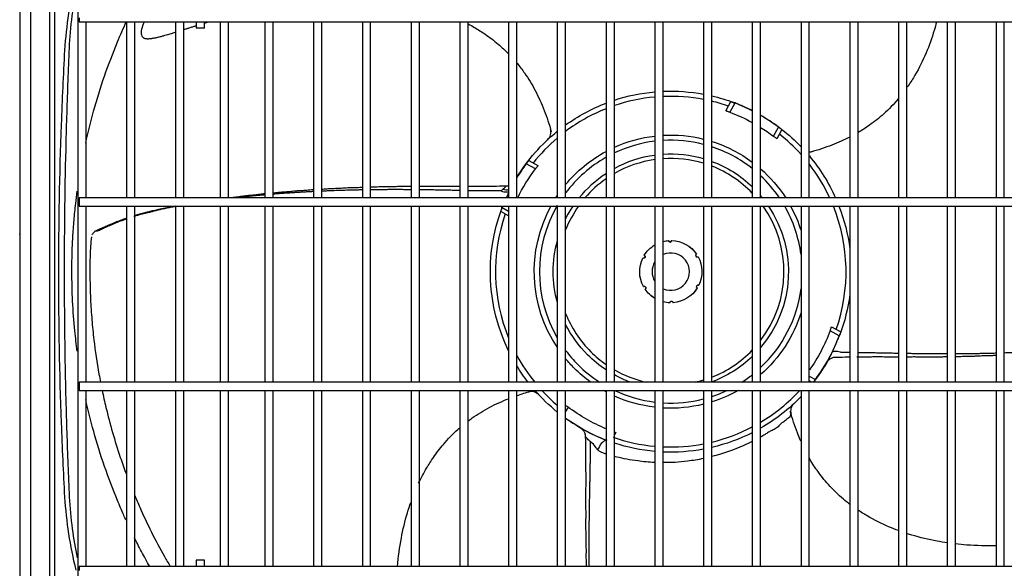
# Model space of a CAD drawing. Units: inches. Extents: x -1250 to 10414, y 0 to 8319.
# Drawn here: x 875 to 1349, y 6790 to 7054 of the extents above; entities that cross this region are included whole.
import ezdxf

# ---------------------------------------------------------------- set-up
doc = ezdxf.new("R2010")
doc.units = ezdxf.units.IN
doc.header["$MEASUREMENT"] = 0
doc.layers.add('LG-PRODUCT', color=3, linetype='Continuous')

# ---------------------------------------------------------------- blocks, each defined once
blk = doc.blocks.new('4')
at = {"layer": 'LG-PRODUCT'}
for p, q in [((21019.91, 8410.11), (21019.91, 9091.1)), ((21024.91, 9091.1), (21024.91, 8410.11)), ((21034.31, 8535.25), (21034.31, 9025.8)), ((21036.44, 9024.28), (21036.44, 8536.77)), ((21019.71, 9009.16), (21019.71, 8812.53)), ((21047.77, 9007.49), (21047.77, 8553.56)), ((21048.34, 8913.71), (21048.34, 8911.71)), ((21048.34, 8911.71), (22232.86, 8911.71)), ((21051.77, 8826.91), (21051.77, 8911.71)), ((21071.26, 8911.71), (21071.26, 8826.91)), ((21075.26, 8826.91), (21075.26, 8911.71)), ((21094.76, 8911.7), (21094.76, 8826.92)), ((21094.76, 8911.7), (21094.76, 8826.92)), ((21098.76, 8826.92), (21098.76, 8911.7)), ((21104.76, 8911.71), (21104.76, 8908.71)), ((21108.76, 8908.71), (21108.76, 8911.71)), ((21116.33, 8911.7), (21116.33, 8826.92)), ((21120.33, 8826.92), (21120.33, 8911.7)), ((21137.89, 8911.7), (21137.89, 8826.92)), ((21141.89, 8826.92), (21141.89, 8911.7)), ((21161.39, 8911.7), (21161.39, 8826.92)), ((21165.39, 8826.92), (21165.39, 8911.7)), ((21184.89, 8911.7), (21184.89, 8826.92)), ((21188.89, 8826.92), (21188.89, 8911.7)), ((21208.38, 8911.7), (21208.38, 8826.92)), ((21212.38, 8826.92), (21212.38, 8911.7)), ((21231.88, 8911.7), (21231.88, 8826.92)), ((21235.88, 8826.92), (21235.88, 8911.7)), ((21255.38, 8911.7), (21255.38, 8826.92)), ((21259.37, 8826.92), (21259.37, 8911.7)), ((21278.87, 8911.7), (21278.87, 8826.92)), ((21282.87, 8826.92), (21282.87, 8911.7)), ((21302.37, 8911.7), (21302.37, 8826.92)), ((21306.37, 8826.92), (21306.37, 8911.7)), ((21325.86, 8911.7), (21325.86, 8826.92)), ((21329.86, 8826.92), (21329.86, 8911.7)), ((21349.36, 8911.7), (21349.36, 8826.92)), ((21353.36, 8826.92), (21353.36, 8911.7)), ((21372.86, 8911.7), (21372.86, 8826.92)), ((21376.86, 8826.92), (21376.86, 8911.7)), ((21396.35, 8911.7), (21396.35, 8826.92)), ((21400.35, 8826.92), (21400.35, 8911.7)), ((21419.85, 8911.7), (21419.85, 8826.92)), ((21423.85, 8826.92), (21423.85, 8911.7)), ((21443.35, 8911.7), (21443.35, 8826.92)), ((21447.35, 8826.92), (21447.35, 8911.7)), ((21466.84, 8911.7), (21466.84, 8826.92)), ((21470.84, 8826.92), (21470.84, 8911.7)), ((21490.34, 8911.7), (21490.34, 8826.92)), ((21494.34, 8826.92), (21494.34, 8911.7)), ((21360.11, 8868.85), (21362.55, 8873.3)), ((21364.45, 8872.6), (21362.02, 8868.17)), ((21383.06, 8856.63), (21385.49, 8861.06)), ((21387.1, 8859.83), (21384.65, 8855.38)), ((21274.21, 8854.96), (21274.41, 8855.14)), ((21268.3, 8840.85), (21263.87, 8843.29)), ((21265.1, 8844.89), (21269.55, 8842.45)), ((22232.86, 8826.92), (21048.34, 8826.92)), ((21048.34, 8826.92), (21048.34, 8824.92)), ((21048.34, 8824.92), (21048.34, 8822.92)), ((21048.34, 8822.92), (22232.86, 8822.92)), ((21051.77, 8738.14), (21051.77, 8822.92)), ((21071.26, 8822.92), (21071.26, 8738.14)), ((21075.26, 8738.14), (21075.26, 8822.92)), ((21094.76, 8822.92), (21094.76, 8738.14)), ((21098.76, 8738.14), (21098.76, 8822.92)), ((21116.33, 8822.92), (21116.33, 8738.14)), ((21120.33, 8738.14), (21120.33, 8822.92)), ((21137.89, 8822.92), (21137.89, 8738.14)), ((21141.89, 8738.14), (21141.89, 8822.92)), ((21161.39, 8822.92), (21161.39, 8738.14)), ((21165.39, 8738.14), (21165.39, 8822.92)), ((21184.89, 8822.92), (21184.89, 8738.14)), ((21188.89, 8738.14), (21188.89, 8822.92)), ((21208.38, 8822.92), (21208.38, 8738.14)), ((21212.38, 8738.14), (21212.38, 8822.92)), ((21231.88, 8822.92), (21231.88, 8738.14)), ((21235.88, 8738.14), (21235.88, 8822.92)), ((21255.38, 8818.29), (21251.63, 8820.35)), ((21252.33, 8822.25), (21255.38, 8820.58)), ((21255.38, 8822.92), (21255.38, 8738.14)), ((21259.37, 8738.14), (21259.37, 8822.92)), ((21278.87, 8822.92), (21278.87, 8738.14)), ((21282.87, 8738.14), (21282.87, 8822.92)), ((21302.37, 8822.92), (21302.37, 8738.14)), ((21306.37, 8738.14), (21306.37, 8822.92)), ((21325.86, 8822.92), (21325.86, 8738.14)), ((21329.86, 8738.14), (21329.86, 8822.92)), ((21349.36, 8822.92), (21349.36, 8738.14)), ((21353.36, 8738.14), (21353.36, 8822.92)), ((21372.86, 8822.92), (21372.86, 8738.14)), ((21376.86, 8738.14), (21376.86, 8822.92)), ((21396.35, 8822.92), (21396.35, 8738.14)), ((21400.35, 8738.14), (21400.35, 8822.92)), ((21419.85, 8822.92), (21419.85, 8738.14)), ((21423.85, 8738.14), (21423.85, 8822.92)), ((21443.35, 8822.92), (21443.35, 8738.14)), ((21447.35, 8738.14), (21447.35, 8822.92)), ((21466.84, 8822.92), (21466.84, 8738.14)), ((21470.84, 8738.14), (21470.84, 8822.92)), ((21490.34, 8822.92), (21490.34, 8738.14)), ((21494.34, 8738.14), (21494.34, 8822.92)), ((21019.91, 8812.53), (21019.71, 8812.53)), ((21019.71, 8812.53), (21019.71, 8809.53)), ((21414.8, 8760.48), (21410.37, 8762.91)), ((21411.05, 8764.82), (21415.5, 8762.38)), ((22232.86, 8738.13), (21048.34, 8738.13)), ((21048.34, 8738.13), (21048.34, 8736.14)), ((21400.35, 8741.04), (21403.26, 8739.44)), ((21401.49, 8738.13), (21400.35, 8738.76)), ((21048.34, 8736.14), (21048.34, 8734.14)), ((21048.34, 8734.14), (22232.86, 8734.14)), ((21051.77, 8649.35), (21051.77, 8734.14)), ((21071.26, 8734.14), (21071.26, 8649.35)), ((21075.26, 8649.35), (21075.26, 8734.14)), ((21094.76, 8734.14), (21094.76, 8649.35)), ((21098.76, 8649.35), (21098.76, 8734.14)), ((21116.33, 8734.14), (21116.33, 8649.35)), ((21120.33, 8649.35), (21120.33, 8734.14)), ((21137.89, 8734.14), (21137.89, 8649.35)), ((21141.89, 8649.35), (21141.89, 8734.14)), ((21161.39, 8734.14), (21161.39, 8649.35)), ((21165.39, 8649.35), (21165.39, 8734.14)), ((21184.89, 8734.14), (21184.89, 8649.35)), ((21188.89, 8649.35), (21188.89, 8734.14)), ((21208.38, 8734.14), (21208.38, 8649.35)), ((21212.38, 8649.35), (21212.38, 8734.14)), ((21231.88, 8734.14), (21231.88, 8649.35)), ((21235.88, 8649.35), (21235.88, 8734.14)), ((21255.38, 8734.14), (21255.38, 8649.35)), ((21259.37, 8649.35), (21259.37, 8734.14)), ((21278.87, 8734.14), (21278.87, 8649.35)), ((21282.87, 8649.35), (21282.87, 8734.14)), ((21302.37, 8734.14), (21302.37, 8649.35)), ((21306.37, 8649.35), (21306.37, 8734.14)), ((21325.86, 8734.14), (21325.86, 8649.35)), ((21329.86, 8649.35), (21329.86, 8734.14)), ((21349.36, 8734.14), (21349.36, 8649.35)), ((21353.36, 8649.35), (21353.36, 8734.14)), ((21372.86, 8734.14), (21372.86, 8649.35)), ((21376.86, 8649.35), (21376.86, 8734.14)), ((21396.35, 8734.14), (21396.35, 8649.35)), ((21400.35, 8649.35), (21400.35, 8734.14)), ((21419.85, 8734.14), (21419.85, 8649.35)), ((21423.85, 8649.35), (21423.85, 8734.14)), ((21443.35, 8734.14), (21443.35, 8649.35)), ((21447.35, 8649.35), (21447.35, 8734.14)), ((21466.84, 8734.14), (21466.84, 8649.35)), ((21470.84, 8649.35), (21470.84, 8734.14)), ((21490.34, 8734.14), (21490.34, 8649.35)), ((21494.34, 8649.35), (21494.34, 8734.14)), ((21269.97, 8732.01), (21269.79, 8732.21)), ((21284.08, 8726.1), (21282.87, 8723.9)), ((21392.92, 8727.77), (21392.72, 8727.59)), ((21307.02, 8713.88), (21306.37, 8712.68)), ((22232.86, 8649.35), (21048.34, 8649.35)), ((21048.34, 8649.35), (21048.34, 8647.35)), ((21104.76, 8652.35), (21104.76, 8649.35)), ((21108.76, 8652.35), (21104.76, 8652.35)), ((21108.76, 8649.35), (21108.76, 8652.35))]:
    blk.add_line(p, q, dxfattribs=at)
at = {"layer": 'LG-PRODUCT', "extrusion": (0, 0, -1)}
for centre, radius, start, end in [((-21333.57, 8791.36), 86.99, 71.7788, 84.9192), ((-21333.57, 8791.36), 86.99, 87.5599, 100.4611), ((-21333.57, 8791.36), 86.99, 103.1523, 110.4357), ((-21333.57, 8791.36), 86.99, 54.354, 68.9829), ((-21333.57, 8791.36), 81.91, 110.3267, 118.6663), ((-21333.57, 8791.36), 86.99, 119.8462, 136.2041), ((-21333.57, 8791.36), 86.99, 31.4717, 51.0407), ((-21333.57, 8791.36), 65.82, 65.5875, 83.2781), ((-21333.57, 8791.36), 65.82, 86.7712, 103.8825), ((-21333.57, 8791.36), 81.91, 121.9061, 127.1733), ((-21333.57, 8791.36), 65.82, 107.4994, 126.6469), ((-21333.57, 8791.36), 65.82, 39.6281, 61.7062), ((-21333.57, 8791.36), 56.71, 61.3406, 82.1925), ((-21333.57, 8791.36), 56.71, 86.2537, 106.1662), ((-21333.57, 8791.36), 56.71, 110.4244, 133.8468), ((-21333.57, 8791.36), 86.99, 140.1562, 155.8727), ((-21333.57, 8791.36), 81.91, 25.7297, 37.1733), ((-21333.57, 8791.36), 56.71, 38.8237, 56.6212), ((-21333.57, 8791.36), 65.82, 131.1187, 147.3019), ((-21333.57, 8791.36), 65.82, 32.6925, 33.8006), ((-21333.57, 8791.36), 56.71, 139.7531, 141.1706), ((-21333.57, 8791.36), 86.99, 334.013, 20.4357), ((-21333.57, 8791.36), 65.82, 326.1881, 28.6481), ((-21333.57, 8791.36), 56.71, 26.6287, 33.8063), ((-21333.57, 8791.36), 56.71, 146.1881, 220.2356), ((-21333.57, 8791.36), 65.82, 151.3463, 162.5288), ((-21333.57, 8791.36), 86.99, 158.7281, 172.7104), ((-21020.51, 8809.53), 0.8, 318.5895, 0), ((-21333.57, 8791.36), 56.71, 344.6606, 15.3281), ((-21333.57, 8791.36), 15, 75.7067, 85.8849), ((-21333.57, 8791.36), 15, 75.707, 85.7851), ((-21333.24, 8806.36), 0.75, 180.1825, 357.3175), ((-21333.57, 8791.36), 15, 91.5149, 145.7851), ((-21333.57, 8791.36), 15, 91.6151, 145.8849), ((-21333.57, 8791.36), 15, 31.5149, 59.0994), ((-21333.57, 8791.36), 15, 31.6151, 59.0993), ((-21346.39, 8799.14), 0.75, 240.1825, 57.3175), ((-21333.57, 8791.36), 15, 331.5149, 25.7851), ((-21333.57, 8791.36), 15, 331.6151, 25.8849), ((-21320.42, 8798.58), 0.75, 120.1825, 297.3175), ((-21333.57, 8791.36), 15, 151.5149, 205.7863), ((-21333.57, 8791.36), 15, 151.6151, 205.8849), ((-21320.74, 8783.58), 0.75, 60.1825, 237.3175), ((-21333.57, 8791.36), 15, 300.8995, 325.8849), ((-21333.57, 8791.36), 15, 300.8996, 325.7851), ((-21333.57, 8791.36), 15, 211.6151, 265.8849), ((-21333.57, 8791.36), 15, 211.5137, 265.7851), ((-21346.71, 8784.15), 0.75, 300.1825, 117.3175), ((-21333.57, 8791.36), 15, 271.6151, 284.293), ((-21333.57, 8791.36), 15, 271.5149, 284.2929), ((-21333.89, 8776.37), 0.75, 0.1825, 177.3175), ((-21333.57, 8791.36), 86.99, 187.2888, 200.4357), ((-21333.57, 8791.36), 65.82, 197.46, 228.87), ((-21333.57, 8791.36), 56.71, 315, 333.36), ((-21333.57, 8791.36), 81.91, 200.3267, 215.3728), ((-21333.57, 8791.36), 65.82, 315, 320.3606), ((-21333.57, 8791.36), 56.71, 303.3675, 315), ((-21333.57, 8791.36), 56.71, 226.1419, 249.8006), ((-21333.57, 8791.36), 86.99, 207.6697, 217.7283), ((-21333.57, 8791.36), 86.99, 322.2719, 328.5298), ((-21333.57, 8791.36), 65.82, 306.0225, 315), ((-21333.57, 8791.36), 56.71, 290.1825, 298.6481), ((-21333.57, 8791.36), 86.99, 308.9608, 318.8617), ((-21333.57, 8791.36), 65.82, 298.2825, 299.5987), ((-21333.57, 8791.36), 65.82, 240.3844, 252.4894), ((-21333.57, 8791.36), 65.82, 276.7106, 294.4012), ((-21333.57, 8791.36), 86.99, 223.7974, 240.1554), ((-21333.57, 8791.36), 81.91, 292.3896, 307.1733), ((-21333.57, 8791.36), 65.82, 256.1063, 273.2175), ((-21333.57, 8791.36), 86.99, 297.6697, 305.6475), ((-21333.57, 8791.36), 86.99, 243.1491, 256.8469), ((-21333.57, 8791.36), 86.99, 275.0787, 288.2204), ((-21333.57, 8791.36), 86.99, 259.5381, 272.4392)]:
    blk.add_arc(centre, radius, start, end, dxfattribs=at)
at = {"layer": 'LG-PRODUCT'}
for radius, start, end in [(84.49, 79.2259, 92.5124), (84.49, 95.2309, 108.779), (84.49, 70.7868, 76.4509), (86.91, 63.1224, 69.1851), (84.49, 111.6703, 126.8719), (86.91, 53.3149, 60.1257), (84.49, 41.9985, 51.7132), (84.49, 130.3428, 141.7132), (63.32, 96.9862, 115.4419), (63.32, 75.5606, 93.3525), (63.32, 51.6487, 71.7863), (86.91, 143.3149, 148.6118), (63.32, 119.52, 143.19), (54.55, 98.1225, 119.9138), (54.55, 73.17, 93.8925), (84.49, 24.8886, 37.7673), (54.55, 43.9256, 68.7262), (54.55, 124.8862, 139.32), (63.32, 34.1663, 46.8731), (86.91, 154.1151, 155.8497), (84.49, 160.7868, 202.2588), (63.32, 149.7431, 210.2569), (54.55, 144.6525, 158.3381), (54.55, 322.5206, 35.3531), (63.32, 7.4588, 29.8969), (84.49, 340.7868, 21.933), (9, 245.7, 114.3), (9, 148.86, 211.14), (63.32, 313.1269, 352.5413), (54.55, 201.6619, 225), (86.91, 323.3149, 339.1851), (63.32, 216.81, 225), (54.55, 225, 235.1138), (54.55, 291.2737, 316.0744), (84.49, 208.5801, 219.0506), (63.32, 225, 237.2006), (54.55, 240.0863, 257.3662), (54.55, 282.6281, 286.83), (63.32, 302.7938, 308.3513), (84.49, 222.6368, 229.6553), (63.32, 244.6538, 263.0137), (63.32, 288.2138, 295.3407), (84.49, 300.8221, 317.3623), (63.32, 266.6475, 284.4394), (86.91, 234.3167, 249.1851), (84.49, 283.5504, 297.7135), (84.49, 250.7868, 264.7704), (84.49, 267.4888, 280.7754)]:
    blk.add_arc((21333.57, 8791.36), radius, start, end, dxfattribs=at)
at = {"layer": 'LG-PRODUCT', "extrusion": (5.89787e-06, 5.50525e-06, 1)}
blk.add_arc((21270.79, 8858.6, 0.16), 5, 313.0877, 16.4735, dxfattribs=at)
at = {"layer": 'LG-PRODUCT', "extrusion": (5.03151e-06, -5.39034e-06, 1)}
blk.add_arc((21400.8, 8854.14, 0.05), 5, 264.8443, 286.4677, dxfattribs=at)
at = {"layer": 'LG-PRODUCT', "extrusion": (-5.25028e-06, 5.62471e-06, 1)}
blk.add_arc((21266.33, 8728.59, -0.05), 5, 43.0877, 106.4725, dxfattribs=at)
at = {"layer": 'LG-PRODUCT', "extrusion": (-6.04419e-06, -5.64183e-06, 1)}
blk.add_arc((21396.34, 8724.13, -0.16), 5, 133.0877, 196.4734, dxfattribs=at)
at = {"layer": 'LG-PRODUCT'}
for centre, major_axis, ratio, start_param, end_param in [((21252.1, 8834.08), (-4.43, 2.32), 0.512974, 1.938544, 2.629244), ((21247.37, 8823.48), (4.68, -1.75), 0.588101, 0, 0.392495), ((21301.45, 8705.17), (1.75, 4.68), 0.588101, 0.279088, 1.726902)]:
    blk.add_ellipse(centre, major_axis=major_axis, ratio=ratio, start_param=start_param, end_param=end_param, dxfattribs=at)
for points, knots in [([(21038.56, 8790.36), (21038.56, 8814.34), (21038.99, 8838.3), (21040.09, 8868.23), (21040.33, 8874.21), (21040.89, 8886.16), (21041.15, 8892.13), (21042.26, 8910), (21044.05, 8921.68), (21046.91, 8933.15)], [0, 0, 0, 0, 0.5, 0.5, 0.625, 0.625, 0.75, 0.75, 1, 1, 1, 1]), ([(21047.07, 8927.81), (21046.32, 8924.08), (21045.68, 8920.32), (21044.43, 8911.38), (21043.92, 8906.17), (21043.33, 8895.77), (21043.17, 8890.56), (21042.57, 8874.93), (21042.24, 8864.51), (21041.43, 8833.26), (21041.15, 8812.41), (21041.15, 8791.56)], [0, 0, 0, 0, 0.084354, 0.084354, 0.19881, 0.19881, 0.313265, 0.313265, 0.542177, 0.542177, 1, 1, 1, 1]), ([(21051.55, 8853.35), (21052.67, 8858.48), (21056.77, 8875.01), (21063.49, 8894.54), (21069.63, 8908.6), (21071.11, 8911.84)], [0, 0, 0, 0, 0.254796, 0.827092, 1, 1, 1, 1]), ([(21079.71, 8911.73), (21079.55, 8911.37), (21078.97, 8909.95), (21078.33, 8908.01), (21078.24, 8905.99), (21078.48, 8905.07), (21078.84, 8904.5), (21079.29, 8904.06), (21079.69, 8903.87), (21079.99, 8903.8)], [0, 0, 0, 0, 0.125875, 0.501642, 0.656556, 0.790033, 0.847053, 0.89779, 1, 1, 1, 1]), ([(21098.87, 8908.04), (21098.93, 8908.06), (21099.44, 8908.22), (21100.41, 8908.53), (21101.68, 8908.93), (21102.91, 8909.32), (21103.89, 8909.63), (21104.56, 8909.84), (21104.75, 8909.9)], [0, 0, 0, 0, 0.02815, 0.268086, 0.508023, 0.66798, 0.907917, 1, 1, 1, 1]), ([(21108.75, 8911.15), (21109.07, 8911.24), (21109.72, 8911.44), (21110.4, 8911.65), (21110.76, 8911.76), (21110.78, 8911.76)], [0, 0, 0, 0, 0.464341, 0.973106, 1, 1, 1, 1]), ([(21235.94, 8910.73), (21236.94, 8910.2), (21239.69, 8908.65), (21244.59, 8905.55), (21250.17, 8901.3), (21253.83, 8897.9), (21255.47, 8896.23)], [0, 0, 0, 0, 0.139399, 0.390327, 0.714739, 1, 1, 1, 1]), ([(21461.66, 8911.68), (21461.3, 8910.31), (21459.91, 8905.26), (21456.81, 8896.55), (21452.4, 8887.68), (21449.06, 8882.41), (21447.79, 8880.58), (21447.69, 8880.43)], [0, 0, 0, 0, 0.124316, 0.45964, 0.807719, 0.983963, 1, 1, 1, 1]), ([(21079.87, 8903.84), (21080.01, 8903.79), (21080.27, 8903.73), (21080.57, 8903.68), (21081.03, 8903.63), (21081.39, 8903.62), (21081.83, 8903.63), (21082.35, 8903.66), (21082.8, 8903.7), (21083.4, 8903.78), (21083.92, 8903.86), (21084.55, 8903.97), (21085.15, 8904.09), (21085.92, 8904.25), (21086.71, 8904.44), (21087.51, 8904.64), (21088.24, 8904.83), (21088.98, 8905.03), (21089.86, 8905.28), (21090.77, 8905.54), (21091.83, 8905.85), (21092.79, 8906.14), (21093.76, 8906.43), (21094.37, 8906.62), (21094.71, 8906.73), (21094.76, 8906.74)], [0, 0, 0, 0, 0.061068, 0.102482, 0.143896, 0.18531, 0.226724, 0.268138, 0.309552, 0.350965, 0.392379, 0.433793, 0.475207, 0.516621, 0.578742, 0.620156, 0.66157, 0.702984, 0.744398, 0.806519, 0.847933, 0.910054, 0.951468, 0.992881, 1, 1, 1, 1]), ([(21108.76, 8908.71), (21108.76, 8908.71), (21108.74, 8908.71), (21108.65, 8908.71), (21108.56, 8908.71), (21108.32, 8908.71), (21108.17, 8908.71), (21107.81, 8908.71), (21107.61, 8908.71), (21107.19, 8908.71), (21106.96, 8908.71), (21106.51, 8908.71), (21106.28, 8908.71), (21105.86, 8908.71), (21105.66, 8908.71), (21105.32, 8908.71), (21105.17, 8908.71), (21104.93, 8908.71), (21104.85, 8908.71), (21104.77, 8908.71), (21104.76, 8908.71), (21104.76, 8908.71)], [0, 0, 0, 0, 0.072796, 0.072796, 0.180355, 0.180355, 0.287914, 0.287914, 0.395473, 0.395473, 0.503031, 0.503031, 0.61059, 0.61059, 0.718149, 0.718149, 0.825708, 0.825708, 0.933267, 0.933267, 1, 1, 1, 1]), ([(21259.46, 8891.8), (21260.72, 8890.29), (21263.92, 8886.11), (21268.49, 8878.6), (21272.73, 8869.06), (21274.99, 8862.29), (21275.95, 8858.79)], [0, 0, 0, 0, 0.160983, 0.427877, 0.710763, 1, 1, 1, 1]), ([(21362.55, 8873.3), (21362.55, 8873.3), (21362.59, 8873.29), (21362.73, 8873.24), (21362.83, 8873.2), (21363.09, 8873.11), (21363.25, 8873.05), (21363.61, 8872.92), (21363.81, 8872.84), (21364.16, 8872.71), (21364.3, 8872.66), (21364.45, 8872.6)], [0, 0, 0, 0, 0.211758, 0.211758, 0.423432, 0.423432, 0.636431, 0.636431, 0.852021, 0.852021, 1, 1, 1, 1]), ([(21372.42, 8869.17), (21372.22, 8869.27), (21372.01, 8869.36), (21370.85, 8869.91), (21369.87, 8870.34), (21368.04, 8871.16), (21367.18, 8871.54), (21365.52, 8872.25), (21364.73, 8872.58), (21363.94, 8872.88)], [0, 0, 0, 0, 0.07319, 0.07319, 0.416738, 0.416738, 0.719921, 0.719921, 1, 1, 1, 1]), ([(21443.36, 8874.78), (21443.3, 8874.71), (21441.1, 8872.1), (21436.67, 8867.52), (21430.06, 8862.25), (21425.77, 8859.5), (21423.93, 8858.42)], [0, 0, 0, 0, 0.009856, 0.405385, 0.751633, 1, 1, 1, 1]), ([(21362.02, 8868.17), (21361.8, 8868.25), (21361.59, 8868.33), (21361.18, 8868.47), (21360.99, 8868.54), (21360.65, 8868.66), (21360.5, 8868.71), (21360.28, 8868.79), (21360.2, 8868.82), (21360.12, 8868.84), (21360.11, 8868.85), (21360.11, 8868.85)], [0, 0, 0, 0, 0.21816, 0.21816, 0.436362, 0.436362, 0.653817, 0.653817, 0.868707, 0.868707, 1, 1, 1, 1]), ([(21385.49, 8861.06), (21385.67, 8860.92), (21385.86, 8860.78), (21386.2, 8860.52), (21386.36, 8860.4), (21386.64, 8860.18), (21386.77, 8860.09), (21386.95, 8859.94), (21387.02, 8859.89), (21387.08, 8859.84), (21387.1, 8859.83), (21387.1, 8859.83)], [0, 0, 0, 0, 0.217793, 0.217793, 0.435623, 0.435623, 0.652794, 0.652794, 0.867695, 0.867695, 1, 1, 1, 1]), ([(21384.65, 8855.38), (21384.65, 8855.38), (21384.62, 8855.41), (21384.51, 8855.5), (21384.42, 8855.57), (21384.21, 8855.74), (21384.07, 8855.84), (21383.77, 8856.08), (21383.6, 8856.21), (21383.31, 8856.44), (21383.18, 8856.53), (21383.06, 8856.63)], [0, 0, 0, 0, 0.211356, 0.211356, 0.422617, 0.422617, 0.635365, 0.635365, 0.851032, 0.851032, 1, 1, 1, 1]), ([(21419.88, 8856.21), (21417.09, 8854.79), (21410.9, 8852.09), (21404.49, 8849.94), (21400.99, 8848.98)], [0, 0, 0, 0, 0.466455, 1, 1, 1, 1]), ([(21263.87, 8843.29), (21264.01, 8843.47), (21264.15, 8843.65), (21264.41, 8844), (21264.53, 8844.16), (21264.75, 8844.44), (21264.84, 8844.56), (21264.99, 8844.75), (21265.04, 8844.82), (21265.09, 8844.88), (21265.1, 8844.89), (21265.1, 8844.89)], [0, 0, 0, 0, 0.217793, 0.217793, 0.435623, 0.435623, 0.652794, 0.652794, 0.867695, 0.867695, 1, 1, 1, 1]), ([(21269.55, 8842.45), (21269.55, 8842.45), (21269.52, 8842.42), (21269.43, 8842.31), (21269.36, 8842.22), (21269.19, 8842), (21269.08, 8841.87), (21268.85, 8841.57), (21268.72, 8841.4), (21268.49, 8841.1), (21268.4, 8840.98), (21268.3, 8840.85)], [0, 0, 0, 0, 0.211356, 0.211356, 0.422617, 0.422617, 0.635365, 0.635365, 0.851032, 0.851032, 1, 1, 1, 1]), ([(21044.86, 8791.56), (21044.88, 8794.31), (21044.93, 8799.79), (21045.29, 8807.98), (21045.87, 8816.11), (21046.6, 8823.49), (21047.18, 8828.15), (21047.45, 8830.14)], [0, 0, 0, 0, 0.213165, 0.424969, 0.635409, 0.844484, 1, 1, 1, 1]), ([(21137.91, 8828.83), (21137.7, 8828.82), (21137.13, 8828.77), (21135.64, 8828.64), (21133.47, 8828.28), (21130.91, 8828.09), (21128.64, 8827.86), (21126.35, 8827.56), (21124.07, 8827.22), (21122.17, 8827.04), (21121.15, 8826.92)], [0, 0, 0, 0, 0.037568, 0.099793, 0.235444, 0.406173, 0.503648, 0.608785, 0.82508, 1, 1, 1, 1]), ([(21137.92, 8828.35), (21137.69, 8828.33), (21136.84, 8828.25), (21135.68, 8828.15), (21134.11, 8828.01), (21132.69, 8827.87), (21131.1, 8827.72), (21129.67, 8827.58), (21128.25, 8827.44), (21126.7, 8827.27), (21125.31, 8827.13), (21124.19, 8827.01), (21123.68, 8826.95), (21123.47, 8826.93)], [0, 0, 0, 0, 0.045948, 0.175933, 0.240925, 0.370909, 0.468398, 0.565886, 0.663374, 0.760863, 0.890847, 0.955839, 1, 1, 1, 1]), ([(21161.38, 8830.79), (21161.32, 8830.79), (21160.1, 8830.7), (21158.08, 8830.49), (21155.95, 8830.34), (21154.2, 8830.27), (21152.57, 8830.19), (21150.47, 8829.91), (21148.15, 8829.76), (21145.97, 8829.62), (21143.93, 8829.43), (21142.63, 8829.27), (21141.86, 8829.19)], [0, 0, 0, 0, 0.008799, 0.183646, 0.34505, 0.408603, 0.460825, 0.566791, 0.701254, 0.778856, 0.862109, 1, 1, 1, 1]), ([(21161.29, 8829.94), (21161, 8829.92), (21160.06, 8829.87), (21158.8, 8829.81), (21157.18, 8829.72), (21155.73, 8829.63), (21154.11, 8829.54), (21152.5, 8829.44), (21151.05, 8829.34), (21149.43, 8829.23), (21147.96, 8829.13), (21146.32, 8829.01), (21144.85, 8828.91), (21143.41, 8828.8), (21142.44, 8828.72), (21141.95, 8828.68), (21141.94, 8828.68)], [0, 0, 0, 0, 0.043677, 0.144139, 0.194371, 0.294833, 0.370179, 0.445526, 0.545988, 0.596219, 0.696681, 0.772028, 0.847375, 0.922721, 0.998068, 1, 1, 1, 1]), ([(21184.88, 8831.92), (21184.7, 8831.91), (21183.58, 8831.82), (21181.86, 8831.78), (21179.65, 8831.76), (21177.26, 8831.67), (21174.73, 8831.46), (21172.58, 8831.36), (21170.85, 8831.33), (21169.28, 8831.29), (21167.49, 8831.1), (21166.08, 8831.02), (21165.39, 8830.99)], [0, 0, 0, 0, 0.026236, 0.165323, 0.245888, 0.332132, 0.514466, 0.68062, 0.745287, 0.79789, 0.90324, 1, 1, 1, 1]), ([(21184.86, 8830.74), (21184.35, 8830.73), (21183.51, 8830.71), (21181.99, 8830.68), (21180.64, 8830.65), (21178.94, 8830.61), (21177.43, 8830.57), (21175.77, 8830.52), (21174.3, 8830.47), (21172.82, 8830.42), (21171.18, 8830.37), (21169.71, 8830.31), (21168.07, 8830.25), (21166.75, 8830.19), (21165.74, 8830.15), (21165.39, 8830.13)], [0, 0, 0, 0, 0.079108, 0.130174, 0.232307, 0.283373, 0.385506, 0.462105, 0.538704, 0.615303, 0.691903, 0.794035, 0.845101, 0.947234, 1, 1, 1, 1]), ([(21208.33, 8832.37), (21208.04, 8832.37), (21206.73, 8832.34), (21205.33, 8832.36), (21203.7, 8832.38), (21202.87, 8832.37), (21201.34, 8832.28), (21199.56, 8832.2), (21197.39, 8832.24), (21194.87, 8832.25), (21192, 8832.11), (21190.03, 8832.03), (21188.95, 8832.02), (21188.89, 8832.02)], [0, 0, 0, 0, 0.047203, 0.219949, 0.250675, 0.278328, 0.333689, 0.467407, 0.546264, 0.63201, 0.815334, 0.990362, 1, 1, 1, 1]), ([(21208.4, 8830.84), (21208.28, 8830.84), (21207.84, 8830.85), (21206.91, 8830.85), (21205.62, 8830.86), (21204.16, 8830.87), (21202.7, 8830.87), (21201.23, 8830.88), (21199.75, 8830.88), (21198.42, 8830.87), (21196.9, 8830.87), (21195.54, 8830.86), (21193.87, 8830.85), (21192.54, 8830.84), (21190.89, 8830.83), (21189.8, 8830.82), (21189.03, 8830.81), (21188.92, 8830.8)], [0, 0, 0, 0, 0.018658, 0.069393, 0.145495, 0.221596, 0.297698, 0.3738, 0.449902, 0.526003, 0.576738, 0.678207, 0.728941, 0.83041, 0.881145, 0.982614, 1, 1, 1, 1]), ([(21231.91, 8830.47), (21231.46, 8830.48), (21230.55, 8830.5), (21229.28, 8830.52), (21228.03, 8830.54), (21226.77, 8830.57), (21225.52, 8830.59), (21224.27, 8830.62), (21223.03, 8830.64), (21221.77, 8830.66), (21220.52, 8830.69), (21219.27, 8830.71), (21218, 8830.73), (21216.57, 8830.75), (21215.27, 8830.77), (21213.8, 8830.79), (21212.93, 8830.8), (21212.4, 8830.8), (21212.37, 8830.8)], [0, 0, 0, 0, 0.071605, 0.144526, 0.19314, 0.266061, 0.338983, 0.387597, 0.460518, 0.533439, 0.582053, 0.654974, 0.727896, 0.77651, 0.873738, 0.922352, 0.995273, 1, 1, 1, 1]), ([(21231.89, 8832.31), (21231.76, 8832.31), (21230.68, 8832.37), (21227.6, 8832.49), (21224.51, 8832.38), (21222.05, 8832.43), (21220.79, 8832.46), (21218.97, 8832.45), (21217.01, 8832.27), (21214.5, 8832.39), (21213.21, 8832.43), (21212.71, 8832.43)], [0, 0, 0, 0, 0.020061, 0.161151, 0.438961, 0.54767, 0.590018, 0.628584, 0.811988, 0.925322, 1, 1, 1, 1]), ([(21251.69, 8830.25), (21251.53, 8830.25), (21251.11, 8830.25), (21250.27, 8830.25), (21249.35, 8830.24), (21248.41, 8830.25), (21247.58, 8830.24), (21246.76, 8830.25), (21245.8, 8830.26), (21244.8, 8830.26), (21243.69, 8830.28), (21242.7, 8830.29), (21241.63, 8830.3), (21240.64, 8830.31), (21239.63, 8830.33), (21238.47, 8830.35), (21237.45, 8830.36), (21236.52, 8830.38), (21236.03, 8830.39), (21235.83, 8830.4)], [0, 0, 0, 0, 0.033268, 0.086429, 0.166172, 0.219334, 0.272495, 0.325657, 0.378819, 0.458561, 0.511723, 0.591466, 0.644627, 0.697789, 0.777532, 0.830693, 0.910436, 0.963598, 1, 1, 1, 1]), ([(21255.35, 8832.63), (21253.4, 8832.56), (21249.43, 8832.45), (21245.22, 8832.42), (21242.36, 8832.4), (21241.13, 8832.42), (21239.82, 8832.4), (21238.73, 8832.42), (21237.72, 8832.41), (21236.79, 8832.38), (21236.18, 8832.34), (21235.85, 8832.31)], [0, 0, 0, 0, 0.295836, 0.599217, 0.63578, 0.724251, 0.792145, 0.857546, 0.898871, 0.942551, 1, 1, 1, 1]), ([(21251.69, 8830.25), (21251.69, 8830.25), (21251.69, 8830.25), (21251.98, 8830.56), (21252.28, 8830.85), (21252.58, 8831.13)], [0, 0, 0, 0, 0.000046, 0.000046, 1, 1, 1, 1]), ([(21251.82, 8830.23), (21252.73, 8829.94), (21253.59, 8829.78), (21254.73, 8829.78), (21255.12, 8829.85), (21255.4, 8829.97)], [0, 0, 0, 0, 0.604116, 0.604116, 1, 1, 1, 1]), ([(21252.58, 8831.13), (21253.1, 8831.59), (21253.61, 8832.03), (21254.17, 8832.47), (21254.26, 8832.56), (21254.23, 8832.58)], [0, 0, 0, 0, 0.677972, 0.677972, 1, 1, 1, 1]), ([(21255.38, 8832.73), (21254.99, 8832.6), (21254.56, 8832.51), (21254.14, 8832.57), (21254.12, 8832.57)], [0, 0, 0, 0, 0.962907, 1, 1, 1, 1]), ([(21094.72, 8822.75), (21094.06, 8822.63), (21091.91, 8822.17), (21089.8, 8821.77), (21086.29, 8821), (21084.25, 8820.36), (21081.88, 8819.85), (21080.08, 8819.45), (21078.26, 8818.99), (21076.79, 8818.55), (21075.84, 8818.27), (21075.24, 8818.09), (21074.93, 8817.99), (21074.78, 8817.94)], [0, 0, 0, 0, 0.098734, 0.346332, 0.396322, 0.571696, 0.645977, 0.72631, 0.812723, 0.903867, 0.955533, 0.977657, 1, 1, 1, 1]), ([(21094.7, 8822.84), (21094.47, 8822.8), (21093.69, 8822.66), (21092.64, 8822.47), (21091.27, 8822.21), (21090.18, 8821.99), (21088.83, 8821.72), (21087.75, 8821.5), (21086.55, 8821.24), (21085.49, 8821.01), (21084.3, 8820.75), (21083.11, 8820.47), (21082.06, 8820.22), (21081.01, 8819.96), (21079.97, 8819.7), (21078.94, 8819.43), (21077.92, 8819.16), (21076.92, 8818.88), (21075.99, 8818.61), (21075.45, 8818.45), (21075.26, 8818.39)], [0, 0, 0, 0, 0.032531, 0.11396, 0.154675, 0.236104, 0.276818, 0.358248, 0.398962, 0.460034, 0.521106, 0.582177, 0.643249, 0.683964, 0.745036, 0.806107, 0.846822, 0.907894, 0.968965, 1, 1, 1, 1]), ([(21251.63, 8820.35), (21251.63, 8820.35), (21251.64, 8820.38), (21251.69, 8820.52), (21251.73, 8820.63), (21251.82, 8820.89), (21251.88, 8821.05), (21252.01, 8821.41), (21252.09, 8821.61), (21252.22, 8821.95), (21252.27, 8822.1), (21252.33, 8822.25)], [0, 0, 0, 0, 0.211758, 0.211758, 0.423432, 0.423432, 0.636431, 0.636431, 0.852021, 0.852021, 1, 1, 1, 1]), ([(21071.27, 8816.77), (21070.76, 8816.59), (21068.17, 8815.65), (21064.75, 8814.26), (21061.17, 8812.7), (21059.39, 8811.81), (21058.26, 8811.27), (21057.39, 8810.95), (21056.46, 8810.86), (21056.01, 8810.78), (21055.82, 8810.76)], [0, 0, 0, 0, 0.085996, 0.432677, 0.579521, 0.710147, 0.777201, 0.826739, 0.904569, 1, 1, 1, 1]), ([(21071.26, 8817.1), (21070.99, 8817.01), (21070.37, 8816.79), (21069.53, 8816.49), (21068.74, 8816.2), (21067.96, 8815.9), (21067.19, 8815.6), (21066.33, 8815.26), (21065.59, 8814.96), (21064.87, 8814.66), (21064.26, 8814.41), (21063.65, 8814.15), (21062.97, 8813.86), (21062.31, 8813.58), (21061.66, 8813.3), (21061.14, 8813.07), (21060.59, 8812.83), (21060.13, 8812.63), (21059.59, 8812.4), (21059.18, 8812.22), (21058.71, 8812.01), (21058.29, 8811.83), (21057.95, 8811.68), (21057.57, 8811.52), (21057.41, 8811.45), (21057.37, 8811.43)], [0, 0, 0, 0, 0.047147, 0.107974, 0.148526, 0.189077, 0.249904, 0.290456, 0.351283, 0.391834, 0.432386, 0.472937, 0.513489, 0.574316, 0.614867, 0.655419, 0.69597, 0.736522, 0.777073, 0.817625, 0.858176, 0.898727, 0.939279, 0.97983, 1, 1, 1, 1]), ([(21057.16, 8811.34), (21056.85, 8811.17), (21056.2, 8810.8), (21055.46, 8810.4), (21054.97, 8809.85), (21054.64, 8809.34), (21054.5, 8809.06)], [0, 0, 0, 0, 0.181976, 0.413188, 0.708779, 1, 1, 1, 1]), ([(21054.28, 8808.2), (21053.98, 8805.16), (21053.55, 8799.24), (21053.5, 8789.23), (21053.74, 8778.89), (21054.44, 8768.25), (21055.65, 8756.2), (21057.13, 8746.22), (21058.4, 8739.4), (21058.64, 8738.14)], [0, 0, 0, 0, 0.125694, 0.246952, 0.424132, 0.567334, 0.705272, 0.945108, 1, 1, 1, 1]), ([(21332.46, 8806.34), (21332.47, 8806.15), (21332.65, 8805.75), (21333.13, 8805.57), (21333.52, 8805.65), (21333.77, 8805.82), (21333.93, 8806.08), (21333.96, 8806.28), (21333.96, 8806.37)], [0, 0, 0, 0, 0.25, 0.5, 0.625, 0.75, 0.875, 1, 1, 1, 1]), ([(21345.98, 8799.81), (21345.82, 8799.71), (21345.56, 8799.35), (21345.65, 8798.84), (21345.92, 8798.55), (21346.19, 8798.42), (21346.49, 8798.41), (21346.68, 8798.48), (21346.76, 8798.53)], [0, 0, 0, 0, 0.25, 0.5, 0.625, 0.75, 0.875, 1, 1, 1, 1]), ([(21046.91, 8647.58), (21044.04, 8659.11), (21042.25, 8670.83), (21041.15, 8688.68), (21040.88, 8694.65), (21040.33, 8706.58), (21040.09, 8712.55), (21038.99, 8742.42), (21038.56, 8766.4), (21038.56, 8790.36)], [0, 0, 0, 0, 0.25, 0.25, 0.375, 0.375, 0.5, 0.5, 1, 1, 1, 1]), ([(21041.15, 8791.56), (21041.15, 8770.83), (21041.43, 8750.11), (21042.22, 8719.03), (21042.55, 8708.67), (21043.15, 8693.15), (21043.31, 8687.97), (21043.87, 8677.64), (21044.35, 8672.51), (21045.67, 8662.72), (21046.48, 8658.06), (21047.47, 8653.42)], [0, 0, 0, 0, 0.44833, 0.44833, 0.672495, 0.672495, 0.784577, 0.784577, 0.89666, 0.89666, 1, 1, 1, 1]), ([(21047.45, 8753), (21047.01, 8756.26), (21046.07, 8764.27), (21045.07, 8777.13), (21044.93, 8786.73), (21044.86, 8791.56)], [0, 0, 0, 0, 0.254972, 0.625378, 1, 1, 1, 1]), ([(21347.09, 8784.83), (21346.92, 8784.92), (21346.48, 8784.97), (21346.08, 8784.64), (21345.96, 8784.26), (21345.99, 8783.96), (21346.13, 8783.69), (21346.29, 8783.56), (21346.37, 8783.51)], [0, 0, 0, 0, 0.25, 0.5, 0.625, 0.75, 0.875, 1, 1, 1, 1]), ([(21410.37, 8762.91), (21410.45, 8763.13), (21410.53, 8763.34), (21410.68, 8763.75), (21410.75, 8763.94), (21410.86, 8764.28), (21410.92, 8764.43), (21410.99, 8764.65), (21411.02, 8764.73), (21411.05, 8764.81), (21411.05, 8764.82), (21411.05, 8764.82)], [0, 0, 0, 0, 0.21816, 0.21816, 0.436362, 0.436362, 0.653817, 0.653817, 0.868707, 0.868707, 1, 1, 1, 1]), ([(21415.5, 8762.38), (21415.5, 8762.38), (21415.49, 8762.34), (21415.44, 8762.2), (21415.4, 8762.1), (21415.31, 8761.84), (21415.25, 8761.68), (21415.12, 8761.32), (21415.05, 8761.12), (21414.91, 8760.77), (21414.86, 8760.63), (21414.8, 8760.48)], [0, 0, 0, 0, 0.211758, 0.211758, 0.423432, 0.423432, 0.636431, 0.636431, 0.852021, 0.852021, 1, 1, 1, 1]), ([(21411.37, 8752.51), (21411.47, 8752.71), (21411.57, 8752.92), (21412.11, 8754.08), (21412.54, 8755.06), (21413.36, 8756.89), (21413.74, 8757.75), (21414.45, 8759.41), (21414.78, 8760.2), (21415.08, 8760.99)], [0, 0, 0, 0, 0.07319, 0.07319, 0.416738, 0.416738, 0.719921, 0.719921, 1, 1, 1, 1]), ([(21415.31, 8752.5), (21414.4, 8752.79), (21413.55, 8752.94), (21412.16, 8752.95), (21411.63, 8752.79), (21411.37, 8752.51)], [0, 0, 0, 0, 0.5, 0.5, 1, 1, 1, 1]), ([(21415.44, 8752.48), (21415.6, 8752.48), (21416.02, 8752.48), (21416.86, 8752.48), (21417.78, 8752.49), (21418.72, 8752.48), (21419.38, 8752.48), (21419.75, 8752.48), (21419.85, 8752.48)], [0, 0, 0, 0, 0.114118, 0.296477, 0.570016, 0.752375, 0.934735, 1, 1, 1, 1]), ([(21423.85, 8752.45), (21424.09, 8752.44), (21424.63, 8752.44), (21425.5, 8752.43), (21426.5, 8752.41), (21427.51, 8752.4), (21428.66, 8752.38), (21429.68, 8752.36), (21430.84, 8752.34), (21432.02, 8752.32), (21433.22, 8752.3), (21434.27, 8752.28), (21435.35, 8752.25), (21436.58, 8752.23), (21437.85, 8752.21), (21439.11, 8752.18), (21440.37, 8752.16), (21441.61, 8752.13), (21442.61, 8752.11), (21443.13, 8752.11), (21443.34, 8752.1)], [0, 0, 0, 0, 0.040122, 0.086532, 0.132942, 0.202558, 0.248968, 0.318584, 0.364994, 0.43461, 0.504225, 0.550636, 0.597046, 0.666662, 0.736277, 0.782688, 0.852303, 0.921919, 0.968329, 1, 1, 1, 1]), ([(21494.32, 8752.3), (21494.81, 8752.32), (21495.95, 8752.36), (21497.42, 8752.42), (21499.06, 8752.48), (21500.54, 8752.54), (21502.2, 8752.62), (21503.71, 8752.69), (21505.22, 8752.76), (21506.87, 8752.84), (21508.33, 8752.92), (21509.95, 8753.01), (21511.4, 8753.09), (21512.81, 8753.18), (21513.56, 8753.23), (21513.83, 8753.24)], [0, 0, 0, 0, 0.075374, 0.176188, 0.226595, 0.327409, 0.403019, 0.47863, 0.55424, 0.629851, 0.730665, 0.781072, 0.881886, 0.957497, 1, 1, 1, 1]), ([(21409.16, 8748.14), (21409.4, 8748.5), (21410.02, 8749.21), (21411.35, 8749.89), (21412.43, 8750.24), (21412.99, 8750.16), (21413.01, 8750.15)], [0, 0, 0, 0, 0.282775, 0.623842, 0.989494, 1, 1, 1, 1]), ([(21411.78, 8750.1), (21413.73, 8750.17), (21416.42, 8750.24), (21419.11, 8750.28), (21419.85, 8750.29)], [0, 0, 0, 0, 0.728232, 1, 1, 1, 1]), ([(21423.18, 8750.32), (21423.35, 8750.32), (21423.76, 8750.32), (21424.77, 8750.32), (21426, 8750.31), (21427.31, 8750.33), (21428.4, 8750.3), (21429.41, 8750.31), (21431.03, 8750.38), (21432.87, 8750.55), (21435.67, 8750.39), (21439.44, 8750.24), (21441.83, 8750.32), (21443.36, 8750.31)], [0, 0, 0, 0, 0.023979, 0.057821, 0.139707, 0.202549, 0.263082, 0.301331, 0.341759, 0.491813, 0.616194, 0.749702, 1, 1, 1, 1]), ([(21447.35, 8752.03), (21447.52, 8752.03), (21448.17, 8752.02), (21449.13, 8752), (21450.56, 8751.98), (21451.86, 8751.96), (21453.34, 8751.94), (21454.66, 8751.92), (21455.99, 8751.91), (21457.46, 8751.9), (21458.77, 8751.88), (21460.22, 8751.87), (21461.52, 8751.86), (21462.98, 8751.86), (21464.44, 8751.85), (21465.72, 8751.85), (21466.53, 8751.85), (21466.84, 8751.85)], [0, 0, 0, 0, 0.027433, 0.102463, 0.152482, 0.252522, 0.302541, 0.377571, 0.4526, 0.50262, 0.602659, 0.652679, 0.727708, 0.802738, 0.877767, 0.952797, 1, 1, 1, 1]), ([(21447.69, 8750.29), (21448.71, 8750.33), (21450.31, 8750.45), (21452.94, 8750.32), (21456.22, 8750.25), (21459.39, 8750.4), (21461.81, 8750.37), (21463.43, 8750.35), (21464.26, 8750.36), (21465.4, 8750.42), (21466.3, 8750.47), (21466.84, 8750.49)], [0, 0, 0, 0, 0.153476, 0.264532, 0.383214, 0.619071, 0.799507, 0.831601, 0.860485, 0.918311, 1, 1, 1, 1]), ([(21470.85, 8751.86), (21471.21, 8751.86), (21471.9, 8751.86), (21473.27, 8751.87), (21474.59, 8751.88), (21476.24, 8751.9), (21477.55, 8751.91), (21479.19, 8751.94), (21480.51, 8751.96), (21482.15, 8751.99), (21483.48, 8752.01), (21485.14, 8752.05), (21486.49, 8752.08), (21488.19, 8752.12), (21489.39, 8752.15), (21490.23, 8752.17), (21490.42, 8752.18)], [0, 0, 0, 0, 0.054128, 0.105118, 0.207098, 0.258088, 0.360068, 0.411058, 0.513038, 0.564028, 0.666008, 0.716998, 0.818978, 0.869968, 0.971948, 1, 1, 1, 1]), ([(21470.85, 8750.48), (21471.08, 8750.48), (21472.61, 8750.49), (21475.13, 8750.62), (21477.42, 8750.71), (21479.23, 8750.71), (21480.47, 8750.71), (21481.67, 8750.76), (21483.34, 8750.9), (21485.28, 8750.95), (21487.48, 8750.97), (21489.07, 8751.03), (21490.02, 8751.09), (21490.41, 8751.11)], [0, 0, 0, 0, 0.032499, 0.217887, 0.394885, 0.465501, 0.52211, 0.573462, 0.630237, 0.769056, 0.849466, 0.935544, 1, 1, 1, 1]), ([(21403.26, 8739.44), (21403.13, 8739.26), (21402.99, 8739.07), (21402.73, 8738.73), (21402.6, 8738.57), (21402.41, 8738.31), (21402.33, 8738.21), (21402.26, 8738.12)], [0, 0, 0, 0, 0.355398, 0.355398, 0.710856, 0.710856, 1, 1, 1, 1]), ([(21059.44, 8734.14), (21060.01, 8731.41), (21062.42, 8720.68), (21066.25, 8707.3), (21070.02, 8696.64), (21070.99, 8694.03)], [0, 0, 0, 0, 0.204786, 0.80511, 1, 1, 1, 1]), ([(21070.97, 8671.59), (21070.6, 8672.4), (21069.18, 8675.54), (21063.19, 8689.49), (21056.79, 8708.05), (21052.69, 8724.57), (21051.56, 8729.73)], [0, 0, 0, 0, 0.043362, 0.168663, 0.74173, 1, 1, 1, 1]), ([(21235.81, 8719.38), (21236.47, 8719.89), (21239.8, 8722.31), (21246.17, 8726.19), (21252.25, 8728.92), (21255.36, 8730.14)], [0, 0, 0, 0, 0.112654, 0.555033, 1, 1, 1, 1]), ([(21282.86, 8727.04), (21282.96, 8726.96), (21283.08, 8726.87), (21283.36, 8726.65), (21283.53, 8726.52), (21283.82, 8726.29), (21283.95, 8726.19), (21284.08, 8726.1)], [0, 0, 0, 0, 0.33514, 0.33514, 0.728378, 0.728378, 1, 1, 1, 1]), ([(21396.23, 8709.7), (21395.65, 8711.01), (21393.74, 8715.66), (21392.15, 8720.44), (21391.18, 8723.94)], [0, 0, 0, 0, 0.284303, 1, 1, 1, 1]), ([(21391.48, 8722.77), (21391.46, 8722.77), (21391.42, 8722.73), (21391.34, 8722.53), (21391.3, 8722.37), (21391.16, 8721.87), (21391.03, 8721.52), (21390.6, 8720.92), (21390.27, 8720.78), (21389.71, 8720.4), (21389.45, 8720.19), (21388.69, 8719.5), (21388.14, 8719.09), (21387.31, 8718.52), (21387.02, 8718.36), (21386.49, 8717.96), (21386.26, 8717.7), (21385.55, 8716.84), (21385, 8716.31), (21383.77, 8715.45), (21383.09, 8715.14), (21381.79, 8714.61), (21381.21, 8714.31), (21380.11, 8713.62), (21379.57, 8713.23), (21378.29, 8712.45), (21377.59, 8712.05), (21376.88, 8711.66)], [0, 0, 0, 0, 0.020274, 0.020274, 0.047518, 0.047518, 0.102008, 0.102008, 0.156498, 0.156498, 0.210988, 0.210988, 0.319967, 0.319967, 0.374457, 0.374457, 0.428947, 0.428947, 0.537926, 0.537926, 0.646906, 0.646906, 0.755886, 0.755886, 0.864865, 0.864865, 1, 1, 1, 1]), ([(21212.01, 8689.37), (21213.18, 8691.86), (21215.4, 8696.11), (21219.38, 8702.39), (21224.24, 8708.77), (21228.71, 8713.39), (21231.53, 8715.89), (21231.83, 8716.16)], [0, 0, 0, 0, 0.248237, 0.430741, 0.666692, 0.9639, 1, 1, 1, 1]), ([(21289.87, 8716.15), (21289.87, 8716.15), (21289.87, 8716.15), (21289.87, 8716.15), (21289.9, 8716.13), (21289.93, 8716.11), (21290.33, 8715.87), (21291.06, 8715.28), (21291.85, 8714.14), (21292.29, 8712.98), (21292.3, 8712.25), (21292.28, 8711.98)], [0, 0, 0, 0, 0.033603, 0.066016, 0.071783, 0.077551, 0.090545, 0.331487, 0.591566, 0.854337, 1, 1, 1, 1]), ([(21292.3, 8713.15), (21292.37, 8711.2), (21292.48, 8707.23), (21292.51, 8703.01), (21292.53, 8700.16), (21292.51, 8698.93), (21292.53, 8697.62), (21292.51, 8696.53), (21292.51, 8695.52), (21292.58, 8693.9), (21292.75, 8692.06), (21292.59, 8689.26), (21292.44, 8685.4), (21292.55, 8682.31), (21292.5, 8679.84), (21292.46, 8678.59), (21292.48, 8676.76), (21292.66, 8674.8), (21292.52, 8671.99), (21292.45, 8668.71), (21292.61, 8665.53), (21292.57, 8663.12), (21292.55, 8661.5), (21292.56, 8660.67), (21292.65, 8659.14), (21292.73, 8657.36), (21292.69, 8655.19), (21292.68, 8652.66), (21292.77, 8650.74), (21292.83, 8649.5), (21292.84, 8649.34)], [0, 0, 0, 0, 0.086927, 0.17607, 0.186813, 0.212809, 0.232759, 0.251976, 0.264118, 0.276953, 0.324589, 0.364075, 0.406459, 0.489914, 0.52257, 0.535292, 0.546877, 0.601972, 0.636018, 0.672402, 0.744707, 0.800023, 0.809861, 0.818716, 0.836443, 0.879261, 0.904512, 0.931969, 0.990672, 1, 1, 1, 1]), ([(21293.8, 8710.38), (21293.34, 8710.9), (21292.9, 8711.4), (21292.46, 8711.96), (21292.37, 8712.06), (21292.35, 8712.03)], [0, 0, 0, 0, 0.677972, 0.677972, 1, 1, 1, 1]), ([(21294.68, 8709.49), (21294.68, 8709.49), (21294.68, 8709.49), (21294.37, 8709.77), (21294.08, 8710.08), (21293.8, 8710.38)], [0, 0, 0, 0, 0.000046, 0.000046, 1, 1, 1, 1]), ([(21298.46, 8705.45), (21297.87, 8706.07), (21297.37, 8706.91), (21296.12, 8708.36), (21295.36, 8708.97), (21294.7, 8709.62)], [0, 0, 0, 0, 0.5, 0.5, 1, 1, 1, 1]), ([(21294.71, 8713.56), (21294.92, 8713.46), (21295.12, 8713.36), (21296.28, 8712.82), (21297.26, 8712.39), (21299.09, 8711.57), (21299.96, 8711.19), (21301.33, 8710.6), (21301.85, 8710.38), (21302.37, 8710.17)], [0, 0, 0, 0, 0.08108, 0.08108, 0.461663, 0.461663, 0.79753, 0.79753, 1, 1, 1, 1]), ([(21306.38, 8714.1), (21306.52, 8714.05), (21306.64, 8714.01), (21306.85, 8713.94), (21306.94, 8713.91), (21307.01, 8713.88), (21307.02, 8713.88), (21307.02, 8713.88)], [0, 0, 0, 0, 0.355105, 0.355105, 0.755417, 0.755417, 1, 1, 1, 1]), ([(21294.68, 8709.49), (21294.68, 8709.33), (21294.68, 8708.91), (21294.68, 8708.07), (21294.69, 8707.15), (21294.68, 8706.21), (21294.69, 8705.37), (21294.68, 8704.56), (21294.67, 8703.6), (21294.67, 8702.6), (21294.65, 8701.48), (21294.64, 8700.5), (21294.63, 8699.43), (21294.62, 8698.43), (21294.6, 8697.42), (21294.58, 8696.27), (21294.57, 8695.25), (21294.54, 8694.08), (21294.52, 8692.91), (21294.5, 8691.71), (21294.48, 8690.66), (21294.46, 8689.58), (21294.43, 8688.35), (21294.41, 8687.08), (21294.38, 8685.82), (21294.36, 8684.56), (21294.33, 8683.32), (21294.31, 8682.07), (21294.29, 8680.82), (21294.27, 8679.57), (21294.24, 8678.32), (21294.22, 8677.06), (21294.2, 8675.8), (21294.18, 8674.37), (21294.16, 8673.07), (21294.14, 8671.59), (21294.13, 8670.26), (21294.11, 8668.94), (21294.1, 8667.47), (21294.09, 8666.16), (21294.08, 8664.71), (21294.07, 8663.41), (21294.06, 8661.95), (21294.05, 8660.49), (21294.05, 8659.02), (21294.05, 8657.54), (21294.06, 8656.21), (21294.06, 8654.7), (21294.06, 8653.34), (21294.07, 8651.66), (21294.08, 8650.44), (21294.09, 8649.56), (21294.1, 8649.34)], [0, 0, 0, 0, 0.009657, 0.02509, 0.048239, 0.063672, 0.079104, 0.094537, 0.109969, 0.133118, 0.148551, 0.1717, 0.187132, 0.202565, 0.225714, 0.241146, 0.264295, 0.279728, 0.302877, 0.326025, 0.341458, 0.356891, 0.380039, 0.403188, 0.418621, 0.44177, 0.464919, 0.480351, 0.5035, 0.526649, 0.542082, 0.56523, 0.588379, 0.603812, 0.634677, 0.65011, 0.673259, 0.696407, 0.71184, 0.742705, 0.758138, 0.781287, 0.804435, 0.827584, 0.850733, 0.873882, 0.897031, 0.912464, 0.943329, 0.958761, 0.989626, 1, 1, 1, 1]), ([(21302.36, 8703.49), (21301.82, 8703.67), (21301.28, 8703.85), (21300.42, 8704.1), (21300.1, 8704.23), (21299.35, 8704.67), (21298.91, 8704.97), (21298.46, 8705.45)], [0, 0, 0, 0, 0.427919, 0.427919, 0.71396, 0.71396, 1, 1, 1, 1]), ([(21372.86, 8709.51), (21371.48, 8708.81), (21370.1, 8708.16), (21363.55, 8705.26), (21358.38, 8703.5), (21353.3, 8702.21)], [0, 0, 0, 0, 0.21097, 0.21097, 1, 1, 1, 1]), ([(21325.71, 8699.41), (21322.94, 8699.54), (21320.26, 8699.78), (21314.06, 8700.59), (21310.65, 8701.24), (21307.09, 8702.13), (21306.7, 8702.23), (21306.32, 8702.33)], [0, 0, 0, 0, 0.387206, 0.387206, 0.93276, 0.93276, 1, 1, 1, 1]), ([(21349.29, 8701.29), (21346.72, 8700.75), (21344.18, 8700.33), (21337.59, 8699.51), (21333.62, 8699.29), (21329.79, 8699.31)], [0, 0, 0, 0, 0.378219, 0.378219, 1, 1, 1, 1]), ([(21419.79, 8679.32), (21418.77, 8680.1), (21415.17, 8682.99), (21409.72, 8688.26), (21404.29, 8695.06), (21401.43, 8699.58), (21400.25, 8701.65)], [0, 0, 0, 0, 0.130207, 0.467681, 0.763107, 1, 1, 1, 1]), ([(21075.03, 8683.75), (21075.85, 8681.78), (21080.13, 8671.81), (21085.88, 8660.3), (21091.31, 8650.87), (21092.23, 8649.3)], [0, 0, 0, 0, 0.170646, 0.861893, 1, 1, 1, 1]), ([(21201.88, 8649.35), (21202.24, 8653.91), (21203.39, 8662.58), (21205.82, 8672.83), (21207.65, 8678.48), (21208.23, 8680.14)], [0, 0, 0, 0, 0.437836, 0.834264, 1, 1, 1, 1]), ([(21443.3, 8666.57), (21441.84, 8667.11), (21436.69, 8669.14), (21430.15, 8672.39), (21425.28, 8675.45), (21423.84, 8676.42)], [0, 0, 0, 0, 0.214057, 0.763166, 1, 1, 1, 1]), ([(21082.39, 8649.22), (21081.68, 8650.48), (21079.7, 8654.04), (21077.24, 8658.68), (21075.52, 8662.08), (21075, 8663.14)], [0, 0, 0, 0, 0.275017, 0.774969, 1, 1, 1, 1]), ([(21466.83, 8660.67), (21465.2, 8660.91), (21459.47, 8661.87), (21453.06, 8663.39), (21448.35, 8664.84), (21447.64, 8665.07)], [0, 0, 0, 0, 0.251534, 0.886152, 1, 1, 1, 1]), ([(21490.34, 8659.2), (21485.63, 8659.18), (21479.12, 8659.31), (21472.62, 8659.93), (21470.83, 8660.14)], [0, 0, 0, 0, 0.723565, 1, 1, 1, 1])]:
    blk.add_open_spline(points, degree=3, knots=knots, dxfattribs=at)
for points, degree in [([(21372.86, 8868.96), (21372.71, 8869.03), (21372.57, 8869.1), (21372.42, 8869.17)], 3), ([(21274.21, 8854.96), (21274.16, 8854.91), (21274.45, 8855.17)], 2), ([(21251.82, 8830.23), (21251.78, 8830.24), (21251.73, 8830.25), (21251.69, 8830.25)], 3), ([(21255.37, 8829.4), (21255, 8828.58), (21254.62, 8827.75), (21254.26, 8826.92)], 3), ([(21252.52, 8822.92), (21252.36, 8822.52), (21252.2, 8822.13), (21252.05, 8821.74)], 3), ([(21320.78, 8799.2), (21321.04, 8799.05), (21321.21, 8798.46), (21320.92, 8797.93), (21320.33, 8797.75), (21320.06, 8797.89)], 2), ([(21320.38, 8784.21), (21320.65, 8784.36), (21321.24, 8784.21), (21321.56, 8783.69), (21321.42, 8783.1), (21321.16, 8782.93)], 2), ([(21333.17, 8776.37), (21333.17, 8776.67), (21333.6, 8777.11), (21334.21, 8777.13), (21334.65, 8776.71), (21334.67, 8776.41)], 2), ([(21410.6, 8750.97), (21410.87, 8751.47), (21411.12, 8751.99), (21411.37, 8752.51)], 3), ([(21415.31, 8752.5), (21415.35, 8752.48), (21415.4, 8752.48), (21415.44, 8752.48)], 3), ([(21259.32, 8731.61), (21261.56, 8732.4), (21263.83, 8733.11), (21266.14, 8733.75)], 3), ([(21269.97, 8732.01), (21270.02, 8731.96), (21269.75, 8732.25)], 2), ([(21392.92, 8727.77), (21392.97, 8727.82), (21392.68, 8727.55)], 2), ([(21293.17, 8714.32), (21293.68, 8714.06), (21294.19, 8713.81), (21294.71, 8713.56)], 3), ([(21294.7, 8709.62), (21294.69, 8709.58), (21294.68, 8709.53), (21294.68, 8709.49)], 3), ([(21212.34, 8689.26), (21212.44, 8689.72), (21212.52, 8690.17), (21212.58, 8690.63)], 3)]:
    blk.add_open_spline(points, degree=degree, dxfattribs=at)

msp = doc.modelspace()

# ---------------------------------------------------------------- block references
msp.add_blockref('4', (-20145.17, -1858.86))

doc.saveas('drawing.dxf')
